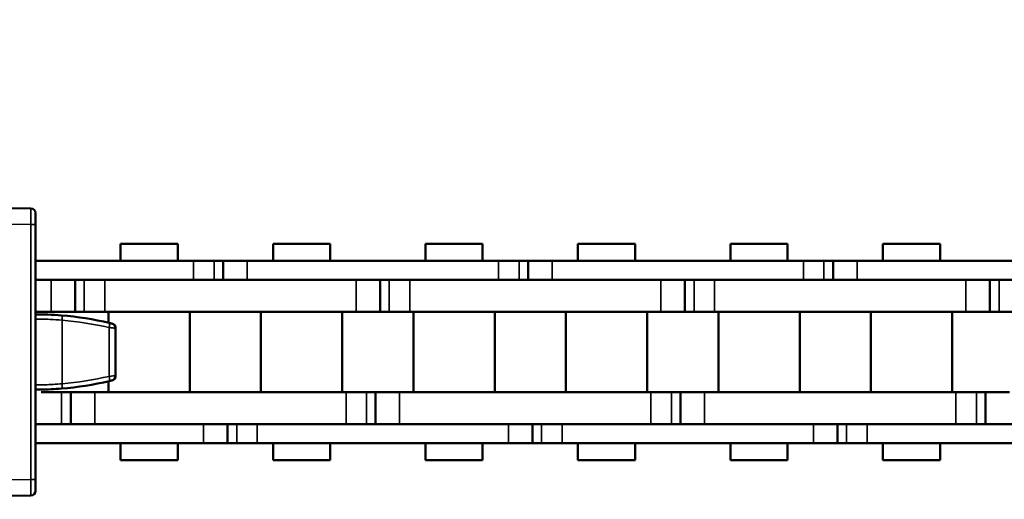
# Model space of a CAD drawing. Extents: x 5218 to 7499, y 672 to 1966.
# Drawn here: x 6259 to 6321, y 1377 to 1407 of the extents above; entities that cross this region are included whole.
import ezdxf

# ---------------------------------------------------------------- set-up
doc = ezdxf.new("R2010")
doc.units = 0
doc.linetypes.add('AM_DIN_G_W050', pattern=[13.75, 9.75, -1.5, 1, -1.5])
doc.linetypes.add('AM_DIN_G_W050x2', pattern=[6.875, 4.75, -0.875, 0.375, -0.875])
doc.layers.get('0').update_dxf_attribs({"lineweight": 25})
doc.layers.add('AM_7', color=4, linetype='AM_DIN_G_W050', lineweight=25, plot=False)
doc.layers.add('Sichtbar (ISO)', color=7, linetype='Continuous', lineweight=50)
doc.layers.add('Sichtbar schmal (ISO)', color=3, linetype='Continuous', lineweight=35)

# ---------------------------------------------------------------- blocks, each defined once
blk = doc.blocks.new('CDC-0252-0350-1-ACB-R_Drive-open_SL')
at = {"layer": 'AM_7', "linetype": 'AM_DIN_G_W050x2'}
for p, q in [((-16, 0), (-16, 8.797)), ((0, 0), (0, 8.797)), ((-16, 0), (-24.797, 0)), ((-16, 0), (-7.203, 0)), ((-16, 0), (-16, -8.797)), ((0, 0), (-8.797, 0)), ((0, 0), (8.797, 0)), ((0, 0), (0, -8.797))]:
    blk.add_line(p, q, dxfattribs=at)
at = {"layer": 'Sichtbar (ISO)'}
for p, q in [((-21.24, 20.7), (-22.5, 20.7)), ((-20.342, 20.7), (-21.24, 20.7)), ((-21.04, 20.497), (-21.045, 20.2)), ((-20.642, 20.405), (-20.65, 19.905)), ((4.375, 20.75), (-20.375, 20.75)), ((4.342, 20.7), (-20.342, 20.7)), ((5.24, 20.7), (4.342, 20.7)), ((4.65, 19.905), (4.642, 20.405)), ((5.045, 20.2), (5.04, 20.497)), ((6.5, 20.7), (5.24, 20.7)), ((-21.041, 20.191), (-21.062, 19)), ((-21.045, 20.2), (-21.041, 20.191)), ((-20.65, 19.905), (-20.762, 13.511)), ((4.762, 13.511), (4.65, 19.905)), ((5.041, 20.191), (5.045, 20.2)), ((5.062, 19), (5.041, 20.191)), ((-21.058, 19.2), (-20.663, 19.2)), ((-20.697, 19.2), (-20.701, 19)), ((4.663, 19.2), (5.058, 19.2)), ((4.701, 19), (4.697, 19.2)), ((-21.136, 14.733), (-21.062, 19)), ((-21.062, 19), (-20.666, 19)), ((4.666, 19), (5.062, 19)), ((5.062, 19), (5.136, 14.733)), ((-25.5, 17.7), (-25.5, -6)), ((9.5, -6), (9.5, 17.7)), ((-21.138, 14.591), (-21.147, 13.65)), ((5.147, 13.65), (5.138, 14.591)), ((-21.147, 13.65), (-21.149, 13.485)), ((-21.147, 13.65), (-20.76, 13.65)), ((-21.036, 13.65), (-21.036, 13.646)), ((4.76, 13.65), (5.147, 13.65)), ((5.036, 13.65), (5.036, 13.617)), ((5.149, 13.485), (5.147, 13.65)), ((-21.128, 13.467), (-21.15, 13.468)), ((-21.149, 13.415), (-21.115, 11.45)), ((-20.762, 13.389), (-20.677, 8.532)), ((4.677, 8.532), (4.762, 13.389)), ((5.115, 11.45), (5.149, 13.415)), ((-21.115, 11.45), (-21.107, 10.509)), ((-20.728, 11.45), (-21.115, 11.45)), ((-21.036, 11.454), (-21.036, 11.45)), ((5.115, 11.45), (4.728, 11.45)), ((5.036, 11.483), (5.036, 11.45)), ((5.107, 10.509), (5.115, 11.45)), ((-21.07, 8.384), (-21.105, 10.367)), ((5.105, 10.367), (5.07, 8.384)), ((13.203, 8.968), (9.5, 9)), ((13.5, 8.668), (13.5, 7.968)), ((-20.377, 8.237), (4.377, 8.237)), ((-20.3, 8.1), (-20.3, 8.237)), ((-20.3, 8.1), (4.3, 8.1)), ((-20.3, 8.1), (-20.3, 8.1)), ((-20.2, 8), (4.2, 8)), ((4.3, 8.237), (4.3, 8.1)), ((4.3, 8.1), (4.3, 8.1)), ((-20.553, 7.991), (-20.67, 7.991)), ((4.67, 7.991), (4.553, 7.991)), ((13.5, -7.968), (13.5, 7.968)), ((-0.01, -2.067), (-0.01, 2.067)), ((9.5, -6.206), (9.5, -6)), ((9.5, -7.673), (9.5, -6.709)), ((9.5, -7.673), (9.5, -8.973)), ((13.5, -7.968), (13.5, -8.668)), ((-22.5, -9), (6.5, -9)), ((-19.863, -9), (-19.863, -9.06)), ((-18.663, -9.06), (-19.863, -9.06)), ((-18.663, -9.06), (2.937, -9.06)), ((-4.71, -9.06), (-4.71, -9.061)), ((-4.699, -9.06), (-4.699, -9.061)), ((-1.074, -9.06), (-1.074, -9.061)), ((-1.066, -9.06), (-1.066, -9.061)), ((-1.063, -9.06), (-1.063, -9.061)), ((4.137, -9.06), (2.937, -9.06)), ((4.137, -9.06), (4.137, -9)), ((6.452, -9.198), (6.75, -9.196)), ((6.75, -8.995), (6.75, -8.99)), ((6.75, -9.196), (9.302, -9.173)), ((9.5, -9), (13.203, -8.968)), ((9.5, -9), (9.5, -8.973))]:
    blk.add_line(p, q, dxfattribs=at)
for centre, radius in [((-16, 0), 5.5), ((0, 0), 5.5), ((-16, 0), 3.768), ((-16, 0), 3.768), ((0, 0), 3.768), ((0, 0), 3.768), ((-16, 0), 3.564), ((0, 0), 3.564), ((-16, 0), 2.5), ((0, 0), 2.5), ((-16, 0), 2.067), ((0, 0), 2.067)]:
    blk.add_circle(centre, radius, dxfattribs=at)
for centre, radius, start, end in [((-22.5, 17.7), 3, 90, 180), ((-20.375, 20.45), 0.3, 90, 123.55731), ((4.375, 20.45), 0.3, 56.44269, 90), ((6.5, 17.7), 3, 0, 90), ((-19.15, 13.45), 2, 179, 181), ((-17.262, 13.45), 3.5, 179, 181), ((1.262, 13.45), 3.5, 359, 1), ((3.15, 13.45), 2, 359, 1), ((13.2, 8.668), 0.3, 0, 89.5), ((-20.377, 8.537), 0.3, 181, 270), ((4.377, 8.537), 0.3, 270, 359), ((-22.5, -6), 3, 180, 270), ((6.5, -6), 3, 270, 0), ((6.5, -6.206), 3, 274.78019, 0), ((6.45, -8.998), 0.2, 180.5022, 270.5), ((9.3, -8.973), 0.2, 270.5, 0), ((13.2, -8.668), 0.3, 270.5, 0)]:
    blk.add_arc(centre, radius, start, end, dxfattribs=at)
for centre, major_axis, ratio, start_param, end_param in [((-21.24, 20.5), (0.143, 0.14), 0.999922, 5.489099, 7.077271), ((-20.342, 20.4), (-0.21, 0.214), 0.999701, 5.506663, 7.059707), ((4.342, 20.4), (0.21, 0.214), 0.999701, 5.506663, 7.059707), ((5.24, 20.5), (-0.143, 0.14), 0.999922, 5.489099, 7.077271), ((-21.135, 14.733), (0.003, 0.2), 0.008726, 1.570949, 2.356347), ((5.135, 14.733), (0.003, -0.2), 0.008726, 0.785246, 1.570644), ((-21.112, 13.784), (-0.029, -0.316), 0.96195, 0.039854, 0.08718), ((-21.112, 11.316), (-0.026, 0.317), 0.961994, 6.205546, 6.220067), ((-21.103, 10.367), (-0.003, 0.2), 0.008726, 0.785246, 1.570644), ((5.103, 10.367), (-0.003, -0.2), 0.008726, 1.570949, 2.356347), ((-20.67, 8.391), (-0.28, -0.285), 0.999925, 5.506551, 7.059819), ((-20.701, 8.05), (0.511, -0.049), 0.019035, 6.084288, 6.087345), ((4.701, 8.05), (-0.511, -0.049), 0.019035, 0.19584, 0.198897), ((4.67, 8.391), (0.28, -0.285), 0.999925, 5.506551, 7.059819), ((9.3, -6.709), (0, 0.202), 0.991311, 4.712389, 5.237856)]:
    blk.add_ellipse(centre, major_axis=major_axis, ratio=ratio, start_param=start_param, end_param=end_param, dxfattribs=at)
for points, knots in [([(-21.034, 13.65), (-21.035, 13.648), (-21.035, 13.646), (-21.039, 13.637), (-21.043, 13.627), (-21.059, 13.6), (-21.069, 13.584), (-21.102, 13.547), (-21.121, 13.529), (-21.149, 13.511)], [1.5701961, 1.5701961, 1.5701961, 1.5701961, 1.5839421, 1.5839421, 1.6345937, 1.6345937, 1.6819475, 1.6819475, 1.7161234, 1.7161234, 1.7161234, 1.7161234]), ([(5.028, 13.641), (5.028, 13.641), (5.028, 13.64), (5.029, 13.638), (5.029, 13.636), (5.031, 13.629), (5.033, 13.623), (5.041, 13.604), (5.045, 13.594), (5.061, 13.566), (5.072, 13.549), (5.106, 13.513), (5.124, 13.496), (5.149, 13.48)], [1.0504766, 1.0504766, 1.0504766, 1.0504766, 1.090282, 1.090282, 1.1357961, 1.1357961, 1.2055072, 1.2055072, 1.2556956, 1.2556956, 1.3031844, 1.3031844, 1.334161, 1.334161, 1.334161, 1.334161]), ([(-21.034, 11.45), (-21.035, 11.452), (-21.035, 11.454), (-21.039, 11.463), (-21.043, 11.473), (-21.059, 11.5), (-21.069, 11.516), (-21.096, 11.546), (-21.105, 11.556), (-21.117, 11.566)], [1.5701594, 1.5701594, 1.5701594, 1.5701594, 1.5839421, 1.5839421, 1.6345937, 1.6345937, 1.6819475, 1.6819475, 1.7013033, 1.7013033, 1.7013033, 1.7013033]), ([(5.028, 11.459), (5.028, 11.459), (5.028, 11.46), (5.029, 11.462), (5.029, 11.464), (5.031, 11.471), (5.033, 11.477), (5.041, 11.496), (5.045, 11.506), (5.061, 11.534), (5.072, 11.551), (5.1, 11.58), (5.108, 11.588), (5.118, 11.596)], [1.0504766, 1.0504766, 1.0504766, 1.0504766, 1.090282, 1.090282, 1.1357961, 1.1357961, 1.2055072, 1.2055072, 1.2556956, 1.2556956, 1.3031844, 1.3031844, 1.3192593, 1.3192593, 1.3192593, 1.3192593]), ([(-20.3, 8.1), (-20.3, 8.087), (-20.297, 8.074), (-20.288, 8.05), (-20.28, 8.039), (-20.262, 8.02), (-20.251, 8.013), (-20.233, 8.005), (-20.227, 8.003), (-20.212, 8), (-20.205, 8), (-20.2, 8)], [0, 0, 0, 0, 0.00390216, 0.00390216, 0.00780504, 0.00780504, 0.01171245, 0.01171245, 0.01373266, 0.01373266, 0.01617846, 0.01617846, 0.01617846, 0.01617846]), ([(4.3, 8.1), (4.3, 8.087), (4.297, 8.074), (4.288, 8.05), (4.28, 8.039), (4.262, 8.02), (4.251, 8.013), (4.233, 8.005), (4.227, 8.003), (4.212, 8), (4.205, 8), (4.2, 8)], [0, 0, 0, 0, 0.00390269, 0.00390269, 0.00780628, 0.00780628, 0.01171563, 0.01171563, 0.01372742, 0.01372742, 0.01618004, 0.01618004, 0.01618004, 0.01618004]), ([(-20.27, 7.993), (-20.27, 7.993), (-20.271, 7.993), (-20.302, 7.993), (-20.334, 7.992), (-20.397, 7.992), (-20.427, 7.992), (-20.493, 7.991), (-20.523, 7.991), (-20.553, 7.991)], [-0.00018864, -0.00018864, -0.00018864, -0.00018864, 0, 0, 0.01599144, 0.01599144, 0.02411662, 0.02411662, 0.03009462, 0.03009462, 0.03009462, 0.03009462]), ([(4.553, 7.991), (4.523, 7.991), (4.493, 7.991), (4.427, 7.992), (4.397, 7.992), (4.334, 7.992), (4.302, 7.993), (4.271, 7.993), (4.27, 7.993), (4.27, 7.993)], [0, 0, 0, 0, 0.00901533, 0.00901533, 0.02126879, 0.02126879, 0.04538522, 0.04538522, 0.04566971, 0.04566971, 0.04566971, 0.04566971]), ([(6.75, -9.196), (6.75, -9.196), (6.75, -9.192), (6.75, -9.18), (6.75, -9.171), (6.749, -9.144), (6.749, -9.124), (6.748, -9.079), (6.747, -9.055), (6.748, -9.018), (6.748, -9.006), (6.75, -8.996)], [-0.01911859, -0.01911859, -0.01911859, -0.01911859, -0.01561829, -0.01561829, -0.0121174, -0.0121174, -0.00769794, -0.00769794, -0.00304817, -0.00304817, 0, 0, 0, 0])]:
    blk.add_open_spline(points, degree=3, knots=knots, dxfattribs=at)
for points, degree in [([(-4.699, -9.061), (-4.71, -9.061), (-4.71, -9.061)], 2), ([(-4.24, -9.061), (-4.469, -9.061), (-4.699, -9.061), (-4.699, -9.061)], 2), ([(-2.89, -9.061), (-3.332, -9.061), (-4.013, -9.061), (-4.24, -9.061)], 2), ([(-1.556, -9.061), (-1.798, -9.061), (-2.45, -9.061), (-2.89, -9.061)], 2), ([(-1.074, -9.061), (-1.074, -9.061), (-1.321, -9.061), (-1.556, -9.061)], 2), ([(-1.066, -9.061), (-1.066, -9.061), (-1.074, -9.061)], 2), ([(-1.063, -9.061), (-1.063, -9.061), (-1.066, -9.061)], 2), ([(6.75, -8.995), (6.75, -8.995), (6.75, -8.995), (6.75, -8.996)], 3)]:
    blk.add_open_spline(points, degree=degree, dxfattribs=at)
at = {"layer": 'Sichtbar schmal (ISO)'}
for p, q in [((-22.5, 20.7), (-22.5, 20.696)), ((-21.245, 20.696), (-22.5, 20.696)), ((-22.5, 19.696), (-22.5, 20.696)), ((-21.24, 20.7), (-21.245, 20.696)), ((-21.045, 20.492), (-21.04, 20.497)), ((-20.642, 20.405), (-20.633, 20.396)), ((-20.375, 20.7), (-20.375, 20.75)), ((-20.333, 20.691), (-20.342, 20.7)), ((4.333, 20.691), (-20.333, 20.691)), ((4.342, 20.7), (4.333, 20.691)), ((4.375, 20.7), (4.375, 20.75)), ((4.633, 20.396), (4.642, 20.405)), ((5.04, 20.497), (5.045, 20.492)), ((5.245, 20.696), (5.24, 20.7)), ((6.5, 20.696), (5.245, 20.696)), ((6.5, 20.7), (6.5, 20.696)), ((6.5, 19.696), (6.5, 20.696)), ((-22.5, 19.696), (-21.265, 19.696)), ((-21.265, 19.696), (-21.374, 13.489)), ((-21.265, 19.696), (-21.065, 19.692)), ((-21.174, 13.485), (-21.065, 19.692)), ((-20.633, 19.696), (-20.741, 13.511)), ((-20.633, 19.696), (-20.333, 19.691)), ((-20.441, 13.505), (-20.333, 19.691)), ((-20.333, 19.691), (4.333, 19.691)), ((4.633, 19.696), (4.333, 19.691)), ((4.333, 19.691), (4.441, 13.505)), ((4.741, 13.511), (4.633, 19.696)), ((5.265, 19.696), (5.065, 19.692)), ((5.065, 19.692), (5.174, 13.485)), ((5.374, 13.489), (5.265, 19.696)), ((5.265, 19.696), (6.5, 19.696)), ((-25.5, 17.7), (-25.496, 17.7)), ((-25.496, 17.7), (-25.496, -6)), ((-24.496, 17.7), (-25.496, 17.7)), ((-24.496, -6), (-24.496, 17.7)), ((8.496, 17.7), (8.496, -6)), ((8.496, 17.7), (9.496, 17.7)), ((9.496, -6), (9.496, 17.7)), ((9.5, 17.7), (9.496, 17.7)), ((-21.138, 14.591), (-20.743, 14.591)), ((-20.741, 14.733), (-21.136, 14.733)), ((5.136, 14.733), (4.741, 14.733)), ((4.743, 14.591), (5.138, 14.591)), ((-21.374, 13.489), (-21.174, 13.485)), ((-21.374, 13.411), (-21.174, 13.415)), ((-21.374, 13.411), (-21.286, 8.365)), ((-21.149, 13.485), (-21.174, 13.485)), ((-21.086, 8.369), (-21.174, 13.415)), ((-21.149, 13.415), (-21.174, 13.415)), ((-21.145, 13.157), (-20.856, 13.143)), ((-20.758, 13.143), (-20.856, 13.143)), ((-20.856, 13.143), (-20.856, 11.957)), ((-20.762, 13.511), (-20.741, 13.511)), ((-20.762, 13.389), (-20.741, 13.389)), ((-20.741, 13.511), (-20.441, 13.505)), ((-20.741, 13.389), (-20.441, 13.395)), ((-20.741, 13.389), (-20.656, 8.532)), ((-20.357, 8.558), (-20.441, 13.395)), ((4.441, 13.395), (4.357, 8.558)), ((4.741, 13.511), (4.441, 13.505)), ((4.741, 13.389), (4.441, 13.395)), ((4.656, 8.532), (4.741, 13.389)), ((4.762, 13.511), (4.741, 13.511)), ((4.762, 13.389), (4.741, 13.389)), ((4.856, 13.156), (4.758, 13.156)), ((4.856, 11.944), (4.856, 13.156)), ((4.856, 13.156), (5.145, 13.142)), ((5.174, 13.415), (5.086, 8.369)), ((5.15, 13.432), (5.094, 13.435)), ((5.094, 13.435), (5.15, 13.435)), ((5.149, 13.485), (5.174, 13.485)), ((5.149, 13.415), (5.174, 13.415)), ((5.374, 13.489), (5.174, 13.485)), ((5.374, 13.411), (5.174, 13.415)), ((5.286, 8.365), (5.374, 13.411)), ((-20.753, 11.957), (-20.753, 12.887)), ((4.753, 12.887), (4.753, 11.944)), ((-20.856, 11.957), (-21.124, 11.944)), ((-20.856, 11.957), (-20.753, 11.957)), ((4.753, 11.944), (4.856, 11.944)), ((5.124, 11.957), (4.856, 11.944)), ((5.094, 11.665), (5.119, 11.666)), ((5.119, 11.665), (5.094, 11.665)), ((-20.712, 10.509), (-21.107, 10.509)), ((5.107, 10.509), (4.712, 10.509)), ((-21.105, 10.367), (-20.709, 10.367)), ((4.709, 10.367), (5.105, 10.367)), ((-21.286, 8.365), (-21.086, 8.369)), ((-21.07, 8.384), (-21.086, 8.369)), ((-20.677, 8.532), (-20.656, 8.532)), ((-20.571, 8.308), (-20.571, 8.093)), ((-20.372, 8.093), (-20.571, 8.093)), ((-20.377, 8.237), (-20.377, 8.258)), ((-20.377, 8.258), (4.377, 8.258)), ((-20.372, 8.093), (-20.372, 8.237)), ((-20.3, 8.1), (-20.372, 8.093)), ((4.357, 8.558), (-20.357, 8.558)), ((-20.27, 7.993), (-20.2, 8)), ((4.2, 8), (4.27, 7.993)), ((4.372, 8.093), (4.3, 8.1)), ((4.372, 8.237), (4.372, 8.093)), ((4.372, 8.093), (4.571, 8.093)), ((4.377, 8.237), (4.377, 8.258)), ((4.571, 8.093), (4.571, 8.308)), ((4.677, 8.532), (4.656, 8.532)), ((5.086, 8.369), (5.07, 8.384)), ((5.286, 8.365), (5.086, 8.369)), ((9.5, 8), (13.203, 7.968)), ((-20.686, 7.976), (-20.67, 7.991)), ((4.686, 7.976), (-20.686, 7.976)), ((-20.686, 7.776), (-20.686, 7.976)), ((-20.686, 7.776), (4.686, 7.776)), ((4.67, 7.991), (4.686, 7.976)), ((4.686, 7.776), (4.686, 7.976)), ((13.203, 7.968), (13.203, -7.968)), ((13.5, 7.968), (13.203, 7.968)), ((9.797, 6.192), (9.5, 6.192)), ((9.797, -6.192), (9.797, 6.192)), ((-25.5, -6), (-25.496, -6)), ((-24.496, -6), (-25.496, -6)), ((8.496, -6), (9.496, -6)), ((9.5, -6), (9.496, -6)), ((9.493, -6.206), (9.5, -6.206)), ((9.797, -6.192), (9.5, -6.192)), ((9.302, -7.279), (9.302, -7.673)), ((6.5, -7.996), (-22.5, -7.996)), ((-22.5, -7.996), (-22.5, -8.996)), ((6.5, -7.996), (6.5, -8.996)), ((9.302, -7.673), (9.116, -7.675)), ((9.5, -7.673), (9.302, -7.673)), ((13.203, -7.968), (9.5, -8)), ((13.5, -7.968), (13.203, -7.968)), ((-22.5, -8.996), (6.5, -8.996)), ((-22.5, -9), (-22.5, -8.996)), ((-18.663, -9.06), (-18.663, -9)), ((-4.24, -9.06), (-4.24, -9.061)), ((-2.89, -9.06), (-2.89, -9.061)), ((-1.556, -9.06), (-1.556, -9.061)), ((2.937, -9), (2.937, -9.06)), ((6.5, -9), (6.5, -8.996)), ((6.75, -8.996), (6.644, -8.997))]:
    blk.add_line(p, q, dxfattribs=at)
for centre, radius in [((-16, 0), 5.797), ((-16, 0), 5.597), ((-16, 0), 5.585), ((0, 0), 5.797), ((0, 0), 5.597), ((0, 0), 5.585), ((-16, 0), 5.3), ((0, 0), 5.3), ((-16, 0), 3.968), ((0, 0), 3.968)]:
    blk.add_circle(centre, radius, dxfattribs=at)
for centre, radius, start, end in [((-22.5, 17.7), 2.996, 90, 180), ((6.5, 17.7), 2.996, 0, 90), ((-22.5, 17.7), 1.996, 90, 180), ((6.5, 17.7), 1.996, 0, 90), ((-19.15, 13.45), 2.224, 179, 181), ((-19.15, 13.45), 2.024, 179, 181), ((-17.262, 13.45), 3.479, 179, 181), ((-17.262, 13.45), 3.179, 179, 181), ((1.262, 13.45), 3.179, 359, 1), ((1.262, 13.45), 3.479, 359, 1), ((3.15, 13.45), 2.024, 359, 1), ((3.15, 13.45), 2.224, 359, 1), ((-22.5, -6), 2.996, 180, 270), ((-22.5, -6), 1.996, 180, 270), ((6.5, -6), 1.996, 270, 0), ((6.5, -6), 2.996, 270, 0), ((6.502, -6.206), 2.8, 275.08666, 284.93572)]:
    blk.add_arc(centre, radius, start, end, dxfattribs=at)
for centre, major_axis, ratio, start_param, end_param in [((-21.258, 19.696), (0.014, 1), 0.006981, 0.008824, 1.570894), ((-21.245, 20.496), (-0.14, 0.143), 0.999922, 3.918303, 5.506475), ((-21.059, 19.692), (-0.014, -0.8), 0.008726, 3.150472, 4.712541), ((-20.333, 20.391), (-0.214, -0.21), 0.999701, 3.935867, 5.488911), ((-20.645, 19.696), (-0.012, -0.7), 0.017452, 1.571101, 3.124444), ((-20.345, 19.691), (0.012, 1), 0.012219, 4.712538, 6.265881), ((4.345, 19.691), (0.012, -1), 0.012219, 3.158897, 4.71224), ((4.333, 20.391), (0.214, -0.21), 0.999701, 0.794274, 2.347318), ((4.645, 19.696), (-0.012, 0.7), 0.017452, 0.017149, 1.570492), ((5.245, 20.496), (0.14, 0.143), 0.999922, 0.77671, 2.364882), ((5.059, 19.692), (-0.014, 0.8), 0.008726, 4.712237, 6.274306), ((5.258, 19.696), (0.014, -1), 0.006981, 1.570699, 3.132769), ((-21.307, 13.766), (0, -0.3), 0.997564, 0.55501, 1.173151), ((-21.114, 13.766), (0, -0.3), 0.997564, 0, 1.173151), ((-20.812, 13.165), (-0.002, 0.601), 0.098446, 5.241365, 5.650475), ((4.812, 13.134), (0.002, -0.601), 0.098446, 3.678505, 4.109552), ((5.109, 13.735), (0, -0.3), 0.997564, 4.998451, 6.230698), ((5.308, 13.735), (0, 0.3), 0.997564, 1.856859, 2.583806), ((5.008, 13.134), (0.001, 0.601), 0.072388, 5.661243, 5.745985), ((-21.112, 13.165), (0.087, -0.293), 0.82273, 1.257009, 2.860065), ((5.112, 13.134), (-0.087, 0.293), 0.82273, 6.006504, 7.540195), ((-21.112, 11.935), (-0.087, -0.293), 0.82273, 0.320673, 1.884583), ((-20.812, 11.935), (0.002, 0.601), 0.098446, 3.774303, 4.749858), ((4.812, 11.966), (-0.002, -0.601), 0.098446, 4.749858, 5.746273), ((5.112, 11.966), (0.087, 0.293), 0.82273, 1.884583, 3.418274), ((-21.307, 11.334), (0, 0.3), 0.997564, 5.110034, 5.597418), ((-21.114, 11.334), (0, 0.3), 0.997564, 5.110034, 6.283185), ((5.109, 11.365), (0, 0.3), 0.997564, 0.052488, 1.284734), ((5.308, 11.365), (0, -0.3), 0.997564, 3.830397, 4.426327), ((5.008, 11.966), (-0.001, 0.601), 0.072388, 3.678793, 3.763534), ((13.2, 7.968), (-0.003, -1), 0.002618, 1.570856, 3.141577), ((-20.686, 8.376), (-0.421, -0.428), 0.999925, 5.506551, 7.059819), ((-20.686, 8.376), (-0.28, -0.285), 0.99985, 5.506551, 7.059819), ((-20.27, 8.093), (-0.3, -0.03), 0.996157, 6.184145, 6.529399), ((-20.27, 8.093), (-0.101, -0.01), 0.981105, 6.184145, 7.754181), ((4.27, 8.093), (0.101, -0.01), 0.981105, 4.81219, 6.382225), ((4.27, 8.093), (0.3, -0.03), 0.996157, 6.036972, 6.382225), ((4.686, 8.376), (0.28, -0.285), 0.99985, 5.506551, 7.059819), ((4.686, 8.376), (0.421, -0.428), 0.999925, 5.506551, 7.059819), ((9.197, 6.192), (0.364, 0.477), 0.999957, 5.364328, 6.40648), ((9.197, -6.192), (-0.364, 0.477), 0.999957, 3.018298, 4.060449), ((9.3, -7.673), (0.002, -1.5), 0.001163, 0.000009, 1.570729), ((13.2, -7.968), (0.003, -1), 0.002618, 0.000016, 1.570736), ((6.45, -8.998), (0.002, -0.2), 0.008726, 4.721078, 6.283185)]:
    blk.add_ellipse(centre, major_axis=major_axis, ratio=ratio, start_param=start_param, end_param=end_param, dxfattribs=at)
for points, knots in [([(-20.656, 8.532), (-20.655, 8.534), (-20.647, 8.536), (-20.617, 8.54), (-20.594, 8.542), (-20.539, 8.546), (-20.506, 8.548), (-20.434, 8.553), (-20.395, 8.556), (-20.357, 8.558)], [0, 0, 0, 0, 0.388716, 0.388716, 0.777432, 0.777432, 1.166148, 1.166148, 1.554864, 1.554864, 1.554864, 1.554864]), ([(-20.656, 8.532), (-20.655, 8.454), (-20.619, 8.377), (-20.559, 8.325), (-20.509, 8.282), (-20.443, 8.258), (-20.377, 8.258)], [-1, -1, -1, -1, -0.457289, -0.457289, -0.457289, 0, 0, 0, 0]), ([(-20.357, 8.558), (-20.358, 8.519), (-20.36, 8.48), (-20.363, 8.408), (-20.365, 8.375), (-20.369, 8.32), (-20.37, 8.298), (-20.374, 8.267), (-20.376, 8.259), (-20.377, 8.258)], [0, 0, 0, 0, 0.388716, 0.388716, 0.777432, 0.777432, 1.166148, 1.166148, 1.554864, 1.554864, 1.554864, 1.554864]), ([(4.377, 8.258), (4.376, 8.259), (4.374, 8.267), (4.37, 8.298), (4.369, 8.32), (4.365, 8.375), (4.363, 8.408), (4.36, 8.48), (4.358, 8.519), (4.357, 8.558)], [0, 0, 0, 0, 0.388716, 0.388716, 0.777432, 0.777432, 1.166148, 1.166148, 1.554864, 1.554864, 1.554864, 1.554864]), ([(4.357, 8.558), (4.395, 8.556), (4.434, 8.553), (4.506, 8.548), (4.539, 8.546), (4.594, 8.542), (4.617, 8.54), (4.647, 8.536), (4.655, 8.534), (4.656, 8.532)], [0, 0, 0, 0, 0.388716, 0.388716, 0.777432, 0.777432, 1.166148, 1.166148, 1.554864, 1.554864, 1.554864, 1.554864]), ([(4.377, 8.258), (4.456, 8.258), (4.533, 8.293), (4.586, 8.351), (4.629, 8.401), (4.655, 8.466), (4.656, 8.532)], [-1, -1, -1, -1, -0.457261, -0.457261, -0.457261, 0, 0, 0, 0])]:
    blk.add_open_spline(points, degree=3, knots=knots, dxfattribs=at)
blk = doc.blocks.new('CDC-0252-0350-1-ACB-R_open_SL')
at = {"layer": 'Sichtbar (ISO)'}
for p, q in [((22.377, 6.75), (18.807, 6.75)), ((18.807, 5.7), (18.807, 6.75)), ((22.377, 5.7), (22.377, 6.75)), ((31.902, 6.75), (28.332, 6.75)), ((28.332, 5.7), (28.332, 6.75)), ((31.902, 6.75), (28.332, 6.75)), ((28.332, 5.7), (28.332, 6.75)), ((31.902, 5.7), (31.902, 6.75)), ((31.902, 5.7), (31.902, 6.75)), ((41.427, 6.75), (37.857, 6.75)), ((37.857, 5.7), (37.857, 6.75)), ((41.427, 5.7), (41.427, 6.75)), ((50.952, 6.75), (47.382, 6.75)), ((47.382, 5.7), (47.382, 6.75)), ((50.952, 6.75), (47.382, 6.75)), ((47.382, 5.7), (47.382, 6.75)), ((50.952, 5.7), (50.952, 6.75)), ((50.952, 5.7), (50.952, 6.75)), ((60.477, 6.75), (56.907, 6.75)), ((56.907, 5.7), (56.907, 6.75)), ((60.477, 5.7), (60.477, 6.75)), ((70.002, 6.75), (66.432, 6.75)), ((66.432, 5.7), (66.432, 6.75)), ((70.002, 6.75), (66.432, 6.75)), ((66.432, 5.7), (66.432, 6.75)), ((70.002, 5.7), (70.002, 6.75)), ((70.002, 5.7), (70.002, 6.75)), ((13.5, 5.7), (23.365, 5.7)), ((23.119, 5.7), (23.365, 5.7)), ((24.648, 5.7), (23.365, 5.7)), ((24.648, 5.7), (23.365, 5.7)), ((25.217, 5.7), (24.648, 5.7)), ((25.217, 5.7), (24.648, 5.7)), ((26.717, 5.7), (25.217, 5.7)), ((25.217, 5.7), (25.217, 4.5)), ((26.717, 5.7), (25.217, 5.7)), ((25.217, 5.7), (25.217, 4.5)), ((26.717, 5.7), (42.415, 5.7)), ((42.169, 5.7), (42.415, 5.7)), ((43.698, 5.7), (42.415, 5.7)), ((43.698, 5.7), (42.415, 5.7)), ((44.267, 5.7), (43.698, 5.7)), ((44.267, 5.7), (43.698, 5.7)), ((45.767, 5.7), (44.267, 5.7)), ((44.267, 5.7), (44.267, 4.5)), ((45.767, 5.7), (44.267, 5.7)), ((44.267, 5.7), (44.267, 4.5)), ((45.767, 5.7), (61.465, 5.7)), ((61.219, 5.7), (61.465, 5.7)), ((62.748, 5.7), (61.465, 5.7)), ((62.748, 5.7), (61.465, 5.7)), ((63.317, 5.7), (62.748, 5.7)), ((63.317, 5.7), (62.748, 5.7)), ((64.817, 5.7), (63.317, 5.7)), ((63.317, 5.7), (63.317, 4.5)), ((64.817, 5.7), (63.317, 5.7)), ((63.317, 5.7), (63.317, 4.5)), ((64.817, 5.7), (80.515, 5.7)), ((13.5, 4.5), (33.517, 4.5)), ((15.967, 2.5), (15.967, 4.5)), ((23.119, 4.5), (33.517, 4.5)), ((23.365, 4.5), (23.119, 4.5)), ((42.415, 4.5), (26.717, 4.5)), ((35.017, 2.5), (35.017, 4.5)), ((35.017, 2.5), (35.017, 4.5)), ((36.87, 4.5), (52.567, 4.5)), ((42.169, 4.5), (52.567, 4.5)), ((42.415, 4.5), (42.169, 4.5)), ((61.465, 4.5), (45.767, 4.5)), ((54.067, 2.5), (54.067, 4.5)), ((54.067, 2.5), (54.067, 4.5)), ((55.92, 4.5), (71.617, 4.5)), ((61.219, 4.5), (71.617, 4.5)), ((61.465, 4.5), (61.219, 4.5)), ((80.515, 4.5), (64.817, 4.5)), ((73.117, 2.5), (73.117, 4.5)), ((73.117, 2.5), (73.117, 4.5)), ((14.467, 2.5), (13.5, 2.5)), ((14.467, 2.5), (15.967, 2.5)), ((15.967, 2.5), (16.537, 2.5)), ((16.537, 2.5), (17.82, 2.5)), ((33.517, 2.5), (17.82, 2.5)), ((18.052, 1.825), (18.052, 2.5)), ((33.517, 2.5), (23.119, 2.5)), ((23.132, -2.5), (23.132, 2.5)), ((27.577, -2.5), (27.577, 2.5)), ((27.577, -2.5), (27.577, 2.5)), ((32.657, -2.5), (32.657, 2.5)), ((32.657, -2.5), (32.657, 2.5)), ((33.517, 2.5), (35.017, 2.5)), ((33.517, 2.5), (35.017, 2.5)), ((35.017, 2.5), (35.587, 2.5)), ((35.017, 2.5), (35.587, 2.5)), ((35.587, 2.5), (36.87, 2.5)), ((52.567, 2.5), (36.87, 2.5)), ((37.102, -2.5), (37.102, 2.5)), ((52.567, 2.5), (42.169, 2.5)), ((42.182, -2.5), (42.182, 2.5)), ((46.627, -2.5), (46.627, 2.5)), ((46.627, -2.5), (46.627, 2.5)), ((51.707, -2.5), (51.707, 2.5)), ((51.707, -2.5), (51.707, 2.5)), ((52.567, 2.5), (54.067, 2.5)), ((52.567, 2.5), (54.067, 2.5)), ((54.067, 2.5), (54.637, 2.5)), ((54.067, 2.5), (54.637, 2.5)), ((54.637, 2.5), (55.92, 2.5)), ((71.617, 2.5), (55.92, 2.5)), ((56.152, -2.5), (56.152, 2.5)), ((71.617, 2.5), (61.219, 2.5)), ((61.232, -2.5), (61.232, 2.5)), ((65.677, -2.5), (65.677, 2.5)), ((65.677, -2.5), (65.677, 2.5)), ((70.757, -2.5), (70.757, 2.5)), ((70.757, -2.5), (70.757, 2.5)), ((71.617, 2.5), (73.117, 2.5)), ((71.617, 2.5), (73.117, 2.5)), ((73.117, 2.5), (73.687, 2.5)), ((73.117, 2.5), (73.687, 2.5)), ((73.687, 2.5), (74.97, 2.5)), ((18.5, 1.481), (18.5, -1.481)), ((18.052, -2.5), (18.052, -1.825)), ((15.123, -2.5), (13.84, -2.5)), ((15.692, -2.5), (15.123, -2.5)), ((17.192, -2.5), (15.692, -2.5)), ((15.692, -2.5), (15.692, -4.5)), ((17.192, -2.5), (32.89, -2.5)), ((23.119, -2.5), (32.89, -2.5)), ((34.173, -2.5), (32.89, -2.5)), ((34.173, -2.5), (32.89, -2.5)), ((34.742, -2.5), (34.173, -2.5)), ((34.742, -2.5), (34.173, -2.5)), ((36.242, -2.5), (34.742, -2.5)), ((34.742, -2.5), (34.742, -4.5)), ((34.742, -2.5), (34.742, -4.5)), ((36.242, -2.5), (51.94, -2.5)), ((42.169, -2.5), (51.94, -2.5)), ((53.223, -2.5), (51.94, -2.5)), ((53.223, -2.5), (51.94, -2.5)), ((53.792, -2.5), (53.223, -2.5)), ((53.792, -2.5), (53.223, -2.5)), ((55.292, -2.5), (53.792, -2.5)), ((53.792, -2.5), (53.792, -4.5)), ((53.792, -2.5), (53.792, -4.5)), ((55.292, -2.5), (70.99, -2.5)), ((61.219, -2.5), (70.99, -2.5)), ((72.273, -2.5), (70.99, -2.5)), ((72.273, -2.5), (70.99, -2.5)), ((72.842, -2.5), (72.273, -2.5)), ((72.842, -2.5), (72.273, -2.5)), ((74.342, -2.5), (72.842, -2.5)), ((72.842, -2.5), (72.842, -4.5)), ((72.842, -2.5), (72.842, -4.5)), ((13.5, -4.5), (23.992, -4.5)), ((32.89, -4.5), (17.192, -4.5)), ((32.89, -4.5), (23.119, -4.5)), ((23.119, -4.5), (23.992, -4.5)), ((25.492, -5.7), (25.492, -4.5)), ((25.492, -5.7), (25.492, -4.5)), ((27.345, -4.5), (43.042, -4.5)), ((51.94, -4.5), (36.242, -4.5)), ((51.94, -4.5), (42.169, -4.5)), ((42.169, -4.5), (43.042, -4.5)), ((44.542, -5.7), (44.542, -4.5)), ((44.542, -5.7), (44.542, -4.5)), ((46.395, -4.5), (62.092, -4.5)), ((70.99, -4.5), (55.292, -4.5)), ((70.99, -4.5), (61.219, -4.5)), ((61.219, -4.5), (62.092, -4.5)), ((63.592, -5.7), (63.592, -4.5)), ((63.592, -5.7), (63.592, -4.5)), ((65.445, -4.5), (81.142, -4.5)), ((23.992, -5.7), (13.5, -5.7)), ((18.807, -6.75), (18.807, -5.7)), ((22.377, -6.75), (22.377, -5.7)), ((23.992, -5.7), (23.119, -5.7)), ((23.992, -5.7), (25.492, -5.7)), ((23.992, -5.7), (25.492, -5.7)), ((25.492, -5.7), (26.062, -5.7)), ((25.492, -5.7), (26.062, -5.7)), ((26.062, -5.7), (27.345, -5.7)), ((26.062, -5.7), (27.345, -5.7)), ((43.042, -5.7), (27.345, -5.7)), ((28.332, -6.75), (28.332, -5.7)), ((28.332, -6.75), (28.332, -5.7)), ((31.902, -6.75), (31.902, -5.7)), ((31.902, -6.75), (31.902, -5.7)), ((37.857, -6.75), (37.857, -5.7)), ((41.427, -6.75), (41.427, -5.7)), ((43.042, -5.7), (42.169, -5.7)), ((43.042, -5.7), (44.542, -5.7)), ((43.042, -5.7), (44.542, -5.7)), ((44.542, -5.7), (45.112, -5.7)), ((44.542, -5.7), (45.112, -5.7)), ((45.112, -5.7), (46.395, -5.7)), ((45.112, -5.7), (46.395, -5.7)), ((62.092, -5.7), (46.395, -5.7)), ((47.382, -6.75), (47.382, -5.7)), ((47.382, -6.75), (47.382, -5.7)), ((50.952, -6.75), (50.952, -5.7)), ((50.952, -6.75), (50.952, -5.7)), ((56.907, -6.75), (56.907, -5.7)), ((60.477, -6.75), (60.477, -5.7)), ((62.092, -5.7), (61.219, -5.7)), ((62.092, -5.7), (63.592, -5.7)), ((62.092, -5.7), (63.592, -5.7)), ((63.592, -5.7), (64.162, -5.7)), ((63.592, -5.7), (64.162, -5.7)), ((64.162, -5.7), (65.445, -5.7)), ((64.162, -5.7), (65.445, -5.7)), ((81.142, -5.7), (65.445, -5.7)), ((66.432, -6.75), (66.432, -5.7)), ((66.432, -6.75), (66.432, -5.7)), ((70.002, -6.75), (70.002, -5.7)), ((70.002, -6.75), (70.002, -5.7)), ((22.377, -6.75), (18.807, -6.75)), ((31.902, -6.75), (28.332, -6.75)), ((31.902, -6.75), (28.332, -6.75)), ((41.427, -6.75), (37.857, -6.75)), ((50.952, -6.75), (47.382, -6.75)), ((50.952, -6.75), (47.382, -6.75)), ((60.477, -6.75), (56.907, -6.75)), ((70.002, -6.75), (66.432, -6.75)), ((70.002, -6.75), (66.432, -6.75))]:
    blk.add_line(p, q, dxfattribs=at)
for centre, radius, start, end in [((13.5, -17.65), 20, 76.69178, 85.33963), ((18.2, 1.481), 0.3, 0, 76.19733), ((13.5, 17.65), 20, 274.66037, 283.30822), ((18.2, -1.481), 0.3, 283.80267, 0)]:
    blk.add_arc(centre, radius, start, end, dxfattribs=at)
for points, knots in [([(13.5, 2.35), (13.532, 2.35), (13.895, 2.349), (14.519, 2.333), (15.125, 2.284)], [0.1480629, 0.1480629, 0.1480629, 0.1480629, 0.1669437, 0.3493931, 0.3493931, 0.3493931, 0.3493931]), ([(15.125, -2.284), (14.67, -2.321), (14.029, -2.346), (13.61, -2.35), (13.502, -2.351)], [0, 0, 0, 0, 0.1368342, 0.2012858, 0.2012858, 0.2012858, 0.2012858])]:
    blk.add_open_spline(points, degree=3, knots=knots, dxfattribs=at)
for points in [[(18.104, 1.813), (18.149, 1.802), (18.236, 1.781), (18.272, 1.772), (18.272, 1.772)], [(18.272, -1.772), (18.272, -1.772), (18.236, -1.781), (18.149, -1.802), (18.104, -1.813)]]:
    blk.add_open_spline(points, degree=3, dxfattribs=at)
at = {"layer": 'Sichtbar schmal (ISO)'}
for p, q in [((23.365, 5.7), (23.365, 4.5)), ((23.365, 5.7), (23.365, 4.5)), ((24.648, 5.7), (24.648, 4.5)), ((24.648, 5.7), (24.648, 4.5)), ((26.717, 5.7), (26.717, 4.5)), ((26.717, 5.7), (26.717, 4.5)), ((42.415, 5.7), (42.415, 4.5)), ((42.415, 5.7), (42.415, 4.5)), ((43.698, 5.7), (43.698, 4.5)), ((43.698, 5.7), (43.698, 4.5)), ((45.767, 5.7), (45.767, 4.5)), ((45.767, 5.7), (45.767, 4.5)), ((61.465, 5.7), (61.465, 4.5)), ((61.465, 5.7), (61.465, 4.5)), ((62.748, 5.7), (62.748, 4.5)), ((62.748, 5.7), (62.748, 4.5)), ((64.817, 5.7), (64.817, 4.5)), ((64.817, 5.7), (64.817, 4.5)), ((14.467, 2.5), (14.467, 4.5)), ((16.537, 2.5), (16.537, 4.5)), ((17.82, 2.5), (17.82, 4.5)), ((33.517, 2.5), (33.517, 4.5)), ((33.517, 2.5), (33.517, 4.5)), ((35.587, 2.5), (35.587, 4.5)), ((35.587, 2.5), (35.587, 4.5)), ((36.87, 2.5), (36.87, 4.5)), ((52.567, 2.5), (52.567, 4.5)), ((52.567, 2.5), (52.567, 4.5)), ((54.637, 2.5), (54.637, 4.5)), ((54.637, 2.5), (54.637, 4.5)), ((55.92, 2.5), (55.92, 4.5)), ((71.617, 2.5), (71.617, 4.5)), ((71.617, 2.5), (71.617, 4.5)), ((73.687, 2.5), (73.687, 4.5)), ((73.687, 2.5), (73.687, 4.5)), ((15.153, 1.985), (15.153, -1.985)), ((18.087, -1.521), (18.087, 1.521)), ((15.123, -2.5), (15.123, -4.5)), ((17.192, -2.5), (17.192, -4.5)), ((32.89, -2.5), (32.89, -4.5)), ((32.89, -2.5), (32.89, -4.5)), ((34.173, -2.5), (34.173, -4.5)), ((34.173, -2.5), (34.173, -4.5)), ((36.242, -2.5), (36.242, -4.5)), ((51.94, -2.5), (51.94, -4.5)), ((51.94, -2.5), (51.94, -4.5)), ((53.223, -2.5), (53.223, -4.5)), ((53.223, -2.5), (53.223, -4.5)), ((55.292, -2.5), (55.292, -4.5)), ((70.99, -2.5), (70.99, -4.5)), ((70.99, -2.5), (70.99, -4.5)), ((72.273, -2.5), (72.273, -4.5)), ((72.273, -2.5), (72.273, -4.5)), ((23.992, -5.7), (23.992, -4.5)), ((23.992, -5.7), (23.992, -4.5)), ((26.062, -5.7), (26.062, -4.5)), ((26.062, -5.7), (26.062, -4.5)), ((27.345, -5.7), (27.345, -4.5)), ((27.345, -5.7), (27.345, -4.5)), ((43.042, -5.7), (43.042, -4.5)), ((43.042, -5.7), (43.042, -4.5)), ((45.112, -5.7), (45.112, -4.5)), ((45.112, -5.7), (45.112, -4.5)), ((46.395, -5.7), (46.395, -4.5)), ((46.395, -5.7), (46.395, -4.5)), ((62.092, -5.7), (62.092, -4.5)), ((62.092, -5.7), (62.092, -4.5)), ((64.162, -5.7), (64.162, -4.5)), ((64.162, -5.7), (64.162, -4.5)), ((65.445, -5.7), (65.445, -4.5)), ((65.445, -5.7), (65.445, -4.5))]:
    blk.add_line(p, q, dxfattribs=at)
for centre, start, end in [((13.552, -17.65), 76.69178, 85.33963), ((13.552, 17.65), 274.66037, 283.30822)]:
    blk.add_arc(centre, 19.7, start, end, dxfattribs=at)
at = {"layer": 'Sichtbar schmal (ISO)', "extrusion": (0, 0, -1)}
for centre, major_axis, ratio, start_param, end_param in [((15.101, 1.985), (0.024, 0.299), 0.173091, 0, 1.556687), ((18.035, 1.521), (0.069, 0.292), 0.16912, 0, 1.530814), ((18.035, -1.521), (0.069, -0.292), 0.16912, 4.752372, 6.283185), ((15.101, -1.985), (0.024, -0.299), 0.173091, 4.726498, 6.283185)]:
    blk.add_ellipse(centre, major_axis=major_axis, ratio=ratio, start_param=start_param, end_param=end_param, dxfattribs=at)
at = {"layer": 'Sichtbar schmal (ISO)'}
for points, knots in [([(15.153, 1.985), (14.634, 2.034), (13.786, 2.058), (13.5, 2.048), (13.5, 2.048)], [-0.3493931, -0.3493931, -0.3493931, -0.3493931, -0.1669437, -0.0301067, -0.0301067, -0.0301067, -0.0301067]), ([(18.5, 1.481), (18.5, 1.481), (18.456, 1.485), (18.381, 1.493), (18.306, 1.5), (18.199, 1.51), (18.087, 1.521)], [-0.0281276, -0.0281276, -0.0281276, -0.0281276, -0.0140638, -0.0140638, -0.0140638, 0, 0, 0, 0]), ([(18.087, -1.521), (18.199, -1.51), (18.306, -1.5), (18.382, -1.493), (18.457, -1.485), (18.5, -1.481), (18.5, -1.481)], [-0.02812437, -0.02812437, -0.02812437, -0.02812437, -0.01406219, -0.01406219, -0.01406219, 0, 0, 0, 0]), ([(13.5, -2.048), (13.5, -2.048), (13.892, -2.061), (14.763, -2.021), (15.153, -1.985)], [-0.3192797, -0.3192797, -0.3192797, -0.3192797, -0.1368342, 0, 0, 0, 0])]:
    blk.add_open_spline(points, degree=3, knots=knots, dxfattribs=at)
blk.add_blockref('CDC-0252-0350-1-ACB-R_Drive-open_SL', (0, 0))

msp = doc.modelspace()

# ---------------------------------------------------------------- block references
msp.add_blockref('CDC-0252-0350-1-ACB-R_open_SL', (6246.971, 1386.003))

doc.saveas('drawing.dxf')
